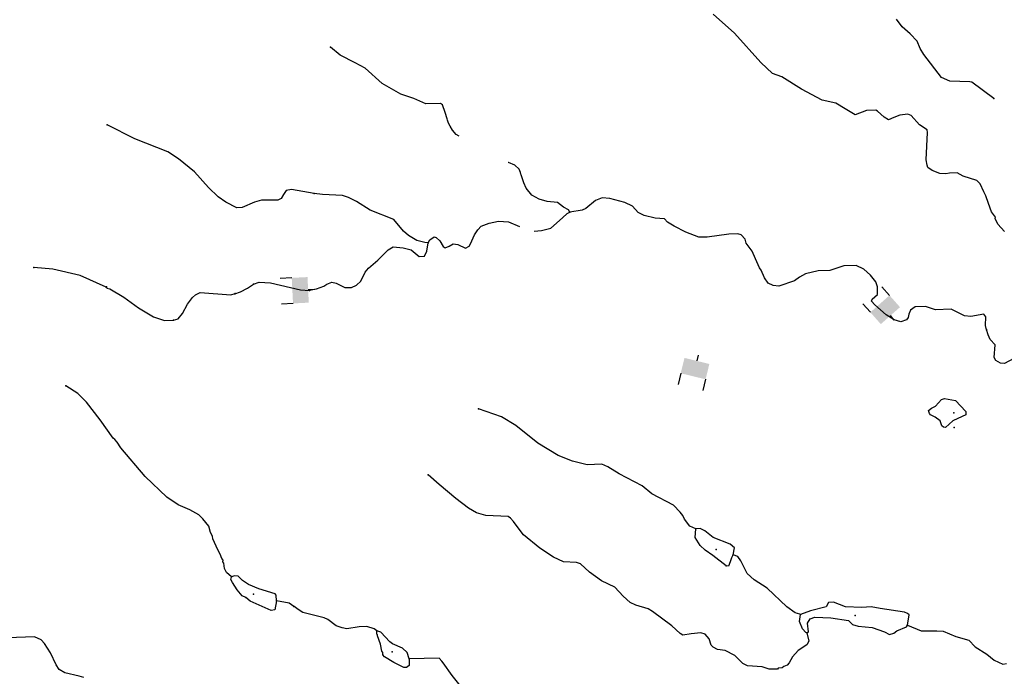
# Model space of a CAD drawing. Extents: x 322942 to 615213, y 16228935 to 16372465.
# Drawn here: x 563504 to 588344, y 16320003 to 16336561 of the extents above; entities that cross this region are included whole.
import ezdxf

# ---------------------------------------------------------------- set-up
doc = ezdxf.new("R2010")
doc.units = 0
doc.header["$MEASUREMENT"] = 0
doc.layers.add('L3', color=7, linetype='CONTINUOUS')
doc.layers.add('L6', color=7, linetype='CONTINUOUS')

# ---------------------------------------------------------------- blocks, each defined once
blk = doc.blocks.new('DAM2')
at = {"layer": 'L6', "color": 7, "linetype": 'CONTINUOUS'}
for p, q in [((-323, 199), (-323, 489)), ((323, 199), (323, 489)), ((0, -348), (0, -199))]:
    blk.add_line(p, q, dxfattribs=at)
blk.add_solid([(-323, -199), (323, -199), (-323, 199), (323, 199)], dxfattribs=at)
blk = doc.blocks.new('DAM2_2')
at = {"layer": 'L6', "color": 7, "linetype": 'CONTINUOUS'}
for p, q in [((-323, 199), (-323, 489)), ((323, 199), (323, 489)), ((0, -348), (0, -199))]:
    blk.add_line(p, q, dxfattribs=at)
blk.add_solid([(-323, -199), (323, -199), (-323, 199), (323, 199)], dxfattribs=at)
blk = doc.blocks.new('DAM2_1')
at = {"layer": 'L6', "color": 7, "linetype": 'CONTINUOUS'}
for p, q in [((-323, 199), (-323, 489)), ((323, 199), (323, 489)), ((0, -348), (0, -199))]:
    blk.add_line(p, q, dxfattribs=at)
blk.add_solid([(-323, -199), (323, -199), (-323, 199), (323, 199)], dxfattribs=at)

msp = doc.modelspace()

# ---------------------------------------------------------------- linework, layer by layer
at = {"layer": 'L3', "color": 140, "linetype": 'CONTINUOUS', "flags": 128}
for points in [[(588346.72, 16331218.87), (588180.02, 16331402.37), (588111.8, 16331547.71), (588121.74, 16331580.67), (588019.76, 16331719.27), (587945.98, 16331923.4), (587880.13, 16332118.78), (587826.57, 16332221.61), (587735.71, 16332418.2), (587648.02, 16332506), (587302.22, 16332614.5), (587155.74, 16332696.73), (586963.15, 16332689.27), (586870.64, 16332677.01), (586720.58, 16332684.22), (586523.67, 16332760.53), (586418.46, 16332832.41), (586396.25, 16332892), (586369.29, 16333026.99), (586402.51, 16333719.04), (586397.39, 16333786.17), (586202.89, 16333912.48), (585996.91, 16334148.03), (585906.4, 16334177.44), (585704.68, 16334153.67), (585559.71, 16334093.78), (585423.13, 16334033.49), (585309.58, 16334105.78), (585141.3, 16334255.95), (585100.8, 16334282.95), (584866.14, 16334269.15), (584585.41, 16334165.62), (584333.33, 16334311.44), (584089.59, 16334456.85), (583750.52, 16334531.62), (583228.91, 16334807.37), (582734.29, 16335123.59), (582495.71, 16335201.9), (582200.03, 16335483.54), (581533.26, 16336217.52), (580996.62, 16336702.91)], [(588081.57, 16334574.47), (587524.69, 16334985.65), (587475.05, 16334996.37), (586966.02, 16335012.43), (586761.6, 16335105.82), (586313.15, 16335687.28), (586219.87, 16335833.83), (586145.32, 16336021.27), (585970.29, 16336205.17), (585769.85, 16336381.93), (585620.23, 16336572.96)], [(574590.3, 16333625.31), (574515.99, 16333662.7), (574421.13, 16333775.88), (574367.58, 16333878.75), (574320.75, 16333947.85), (574299.32, 16334024.09), (574284.25, 16334058.25), (574241.85, 16334219.07), (574167.67, 16334414.85), (574119.24, 16334450.59), (573751.15, 16334443.2), (573448.26, 16334574.75), (573119.17, 16334682.44), (572647.57, 16334955.81), (572222.86, 16335335.53), (571970.38, 16335473.01), (571586.9, 16335666.93), (571345.98, 16335870.72)], [(570936.46, 16332178.94), (570364.89, 16332282.46), (570229.86, 16332255.74), (570157.78, 16332150.63), (570102.79, 16332053.07), (570016.95, 16332007.19), (569607.58, 16332010.74), (569429.61, 16331961.04), (569113.72, 16331826.27), (568979.48, 16331816.19), (568702.61, 16331963.62), (568508.32, 16332090.25), (568269.33, 16332327.78), (567912.75, 16332721.54), (567511.16, 16333050.67), (567244.3, 16333231.02), (566407.95, 16333556.63), (565706.64, 16333908.97)], [(577380.36, 16331703.36), (577349.82, 16331763.31), (577219.6, 16331836.44), (577074.73, 16331952.04), (576808.31, 16331973.18), (576610.59, 16332032.81), (576423.22, 16332133.74), (576281.54, 16332316.02), (576220.86, 16332444.31), (576155.42, 16332648), (576147.88, 16332665.08), (576141.55, 16332707.19), (576103.87, 16332792.57), (575991.53, 16332889.88), (575835.91, 16332955.84), (575830.35, 16332962.74)], [(573808.2, 16330930.45), (573725.23, 16330942.77), (573527.11, 16330994.06), (573315.92, 16331121.22), (573187.34, 16331227.67), (572942.47, 16331523.54), (572343.78, 16331761.21), (572003.2, 16331978.14), (571799.16, 16332079.87), (571651.07, 16332128.75), (571142.48, 16332153.15), (570934.81, 16332179.85)], [(587893.53, 16328741.82), (587865.4, 16328851.82), (587875.79, 16329068.6), (587828.97, 16329137.71), (587500.18, 16329078.26), (587342.18, 16329094.21), (587007.53, 16329260.69), (586605.69, 16329246.57), (586358.77, 16329325.26), (586091.14, 16329321.38), (585978.35, 16329234.86), (585931.86, 16329136.82), (585919.53, 16329053.85), (585874.65, 16328989.14), (585730.48, 16328945.9), (585565.72, 16328995.61), (585362.88, 16329122.33), (585073.92, 16329370.21), (584994.94, 16329465.94), (585014.03, 16329515.15), (585145.11, 16329634.22), (585145.95, 16329826.39), (585101.94, 16329953.87), (584967.8, 16330119.07), (584799.5, 16330269.24), (584603.38, 16330362.23), (584293.69, 16330352.02), (583945.43, 16330235), (583644.07, 16330224.39), (583331.55, 16330155.83), (583177.08, 16330071.33), (583047.21, 16329977.28), (582656.05, 16329837.24), (582515.13, 16329860.72), (582384.1, 16329917.17), (582290.45, 16330055.38), (582207.55, 16330243.19), (582168.67, 16330303.58), (582071.08, 16330533.9), (581979.81, 16330722.15), (581830.59, 16330921.52), (581810.4, 16331022.78), (581707.2, 16331136.36), (581624.64, 16331157.03), (581390.37, 16331151.58), (580843.59, 16331077.53), (580634.75, 16331079.17), (580306.43, 16331203.59), (580012.69, 16331351.38), (579850.3, 16331451.1), (579770.96, 16331538.49), (579537.89, 16331558.02), (579256.81, 16331621.67), (579109.9, 16331695.57), (578967.44, 16331861.21), (578771.34, 16331954.2), (578391.78, 16332055.97), (578200.01, 16332065.19), (578029.65, 16331998.13), (577786.2, 16331800.88), (577692.08, 16331755.26), (577380.36, 16331703.36)], [(576485.36, 16331230.91), (576664.69, 16331244.62), (576901.37, 16331300.15), (577198.05, 16331561.68), (577312.07, 16331673.21), (577380.36, 16331703.36)], [(573808.2, 16330930.45), (573853.89, 16331011.81), (573957.56, 16331082.04), (574007.17, 16331071.32), (574103.22, 16330983.13), (574188.53, 16330845.32), (574236.96, 16330809.58), (574339.03, 16330846.46), (574442.3, 16330908.35), (574558.63, 16330894.42), (574754.73, 16330801.43), (574840.48, 16330847.45), (574877.06, 16330912.56), (574979.57, 16331133.3), (575061.04, 16331263.09), (575148.8, 16331350.81), (575344.98, 16331433.34), (575581.23, 16331480.5), (575839.3, 16331459.75), (576115.34, 16331342.96)], [(570817.56, 16329736.81), (570994.64, 16329770.1), (571173.75, 16329845.06), (571251.19, 16329891.49), (571379.07, 16329943.87), (571486.26, 16329913.65), (571706.99, 16329811.12), (571874.14, 16329811.45), (572002.02, 16329863.83), (572107.27, 16329967.43), (572218.51, 16330196.07), (572306.71, 16330292.13), (572542.22, 16330498.12), (572797.23, 16330761.66), (572925.93, 16330830.69), (573175.66, 16330810.35), (573382.1, 16330758.66), (573582.92, 16330590.24), (573717.14, 16330600.52), (573773.18, 16330723.18), (573808.2, 16330930.45)], [(565687.67, 16329814.55), (565033.88, 16330114.41), (564339.75, 16330274.17), (563857.02, 16330314.79)], [(568930.45, 16329645.58), (569075.07, 16329696.92), (569255.12, 16329788.29), (569402.22, 16329889.67)], [(569402.22, 16329889.67), (569546.84, 16329941.01), (569830.3, 16329926.97), (570590.33, 16329747.23), (570815.43, 16329736.08)], [(565697.46, 16329821.07), (565704.13, 16329787.31), (565778.75, 16329775.25), (566127.75, 16329565.72), (566498.87, 16329296.58), (566880.37, 16329068.74), (567159.72, 16328971.31), (567386.06, 16328985.14)], [(567386.06, 16328985.14), (567504.85, 16329021.04), (567611.49, 16329149.49), (567740.23, 16329385.47), (567865.63, 16329554.77), (567936.03, 16329626.51), (568055.66, 16329679.09), (568830.18, 16329623.96), (568940.64, 16329660.27)], [(589764.7, 16328155.59), (589722.78, 16328175.06), (589491, 16328395.13), (589382.61, 16328400.32), (589058.58, 16328265.48), (588346.89, 16327890.15), (588247.24, 16327903.31), (588133.29, 16327967.29), (588086.87, 16328044.74), (588110.43, 16328361.17), (587991.4, 16328492.24), (587938.64, 16328611.78), (587895, 16328747.58)], [(568845.17, 16322510.69), (568725.06, 16322616.92), (568671.68, 16322719.87), (568653.26, 16322854.51), (568629.92, 16322889.11), (568640.33, 16322930.37), (568600.71, 16322974.14), (568564.38, 16323084.57), (568503.05, 16323196.26), (568374.56, 16323470.09), (568369.53, 16323537.21), (568315.71, 16323631.82), (568273.55, 16323792.72), (568123.84, 16323975.65), (568019.99, 16324072.74), (567792.35, 16324201.01), (567505.89, 16324323.86), (567214.86, 16324522.17), (566672.34, 16325042.2), (566056.34, 16325766.46), (565962.9, 16325904.81), (565907.84, 16325974.41), (565859.48, 16326010.21), (565531.24, 16326469.48), (565185.48, 16326912.85), (564970.7, 16327132.45), (564671.32, 16327331.16)], [(586856.59, 16326279.45), (586806.58, 16326281.86), (586766.49, 16326317.2), (586722.48, 16326444.69), (586601.39, 16326534.06), (586479.14, 16326598.44), (586455.73, 16326633.01), (586434.32, 16326709.24), (586503.83, 16326764.41), (586606.7, 16326817.96), (586756.86, 16326986.24), (586833.1, 16327007.64), (587114.99, 16326960.67), (587377.32, 16326680.65), (587373.3, 16326597.28), (587279.17, 16326551.66), (587048.45, 16326445.72), (586856.59, 16326279.45)], [(580558.12, 16323718.02), (580411.21, 16323791.95), (580277.51, 16323965.49), (580231.9, 16324059.62), (580169.2, 16324146.2), (580002.09, 16324321.39), (579455.89, 16324606.69), (579206.23, 16324802.54), (578627.45, 16325106.16), (578343.65, 16325286.94), (578188.04, 16325352.9), (577819.55, 16325337.17), (577447.96, 16325430.26), (577087.09, 16325572.93), (576575.43, 16325881.67), (576020.16, 16326326.21), (575662.9, 16326543.94), (575079.32, 16326747.47)], [(583365.73, 16321101.05), (583414.06, 16320889.79), (583359.62, 16320800.5), (583143.57, 16320652.08), (583002.15, 16320491.74), (582919.91, 16320345.24), (582866.66, 16320280.96), (582781.67, 16320251.59), (582738.4, 16320220.27), (582637.54, 16320208.38), (582619.65, 16320184.17), (582410.82, 16320185.85), (582238.12, 16320244.3), (581863.31, 16320270.64), (581748.99, 16320326.28), (581549.76, 16320528.09), (581305.22, 16320656.82), (581105.52, 16320674.78), (580999.91, 16320738.35), (580952.32, 16320790.77), (580901.14, 16320943.65), (580798.36, 16321065.61), (580691.17, 16321095.82), (580447.79, 16321074.09), (580237.34, 16321042.41), (580163.89, 16321079.36), (579955.92, 16321273.23), (579472.07, 16321639.12), (579358.15, 16321703.1), (579044.91, 16321793.34), (578906.37, 16321866.87), (578730.16, 16322025.74), (578515.43, 16322253.35), (578180.39, 16322411.53), (577881.52, 16322626.48), (577649.34, 16322838.21), (577550.9, 16322876.36), (577225.69, 16322891.98), (576972.04, 16323004.43), (576623.52, 16323230.13), (576213.52, 16323567.41), (575977.8, 16323879.6), (575962.33, 16323905.39), (575882.94, 16323992.78), (575826.2, 16324028.92), (575267.57, 16324055.77), (575028.55, 16324125.75), (574825.31, 16324244.16), (574510.96, 16324484.9), (574085.08, 16324839.66), (573812.81, 16325086.73)], [(581324.03, 16322787), (580993.77, 16323045.22), (580799.68, 16323179.91), (580671.89, 16323303.04), (580547.7, 16323501.24), (580558.12, 16323718.02)], [(581504.4, 16323062.5), (581538.21, 16323244.71), (581425.51, 16323333.71), (580999.14, 16323504.61), (580789.98, 16323673.46), (580667.32, 16323729.5), (580558.12, 16323718.02)], [(581504.4, 16323062.5), (581487.32, 16323054.96), (581477.37, 16323022), (581459.08, 16322989.45), (581429.28, 16322890.6), (581382.38, 16322784.22), (581324.03, 16322787)], [(583203.93, 16321560.11), (583187.65, 16321569.25), (583063.78, 16321600.27), (582853.81, 16321752.45), (582358.51, 16322227.53), (582034.17, 16322435.31), (581857.97, 16322594.22), (581697.7, 16322911.13), (581619.53, 16323023.54), (581504.4, 16323062.5)], [(569212.22, 16321991.03), (569113.82, 16322029.31), (568987.87, 16322186.02), (568871.49, 16322367.31), (568833.51, 16322444.41), (568845.17, 16322510.69)], [(569985.11, 16321902.55), (569975.46, 16322045.12), (569952.09, 16322079.72), (569540.62, 16322208.76), (569278.78, 16322322.03), (569124.91, 16322421.6), (569013.16, 16322527.43), (568921.86, 16322540.32), (568845.17, 16322510.69)], [(569985.11, 16321902.55), (569940.59, 16321679.09), (569847.62, 16321658.62), (569316.05, 16321893.93), (569212.22, 16321991.03)], [(570421.2, 16321763.93), (570299.85, 16321845.14), (570076.41, 16321889.65), (569985.11, 16321902.55)], [(572511.95, 16321146.12), (572447.64, 16321199.38), (572258.29, 16321258.61), (572065.73, 16321251.14), (571754.01, 16321199.27), (571638.1, 16321221.55), (571490.42, 16321278.79), (571280.84, 16321439.28), (571182.36, 16321477.43), (570645.61, 16321611.86), (570532.1, 16321684.18), (570427.3, 16321764.44)], [(585898.57, 16321288.59), (585944.74, 16321553.81), (585904.68, 16321589.14), (585822.48, 16321618.15), (585208.69, 16321714.5), (584985.18, 16321758.69), (584750.11, 16321736.56), (584341.57, 16321756.16), (584037.88, 16321871.06), (583912, 16321860.38), (583848.42, 16321754.8), (583450.93, 16321656.9), (583203.93, 16321560.11)], [(583365.73, 16321101.05), (583332.77, 16321111), (583253.39, 16321198.39), (583178.83, 16321385.83), (583203.93, 16321560.11)], [(583365.73, 16321101.05), (583400.27, 16321124.46), (583377.33, 16321342.85), (583449.25, 16321448.03), (583560.05, 16321492.87), (583968.59, 16321473.24), (584416.85, 16321409.92), (584512.48, 16321313.38), (584660.55, 16321264.47), (585009.95, 16321231), (585322.38, 16321124.04), (585444.64, 16321059.66), (585554.64, 16321087.83), (585632.89, 16321150.93), (585879.91, 16321247.69), (585898.57, 16321288.59)], [(585898.57, 16321288.59), (586242.77, 16321146.69), (586644.18, 16321152.48), (586802.6, 16321144.87), (587121.78, 16321004.18), (587451.7, 16320913.09), (587610.83, 16320746.68), (587902.56, 16320557.16), (588087.55, 16320406.19), (588308.66, 16320311.99), (588401.16, 16320324.25)], [(565125.35, 16319970.48), (565001.96, 16320010.03), (564646.34, 16320086.16), (564500.39, 16320176.96), (564422.39, 16320289.49), (564278.88, 16320597.48), (564131.62, 16320830.45), (564044.49, 16320926.7), (563881.05, 16321001.69), (562959.8, 16320963.78)], [(573330.77, 16320446.58), (573279.61, 16320599.46), (573159.76, 16320713.88), (572905.67, 16320817.99), (572841.39, 16320871.25), (572619.13, 16321115.91), (572511.95, 16321146.12)], [(572666.94, 16320545.31), (572661.42, 16320604.1), (572638.01, 16320638.66), (572604.72, 16320815.76), (572530.97, 16321019.88), (572532.17, 16321044.87), (572516.3, 16321062.35), (572511.95, 16321146.12)], [(573330.77, 16320446.58), (573330.7, 16320271.06), (573261.57, 16320224.24), (573194.88, 16320227.46), (572941.62, 16320348.28), (572706.23, 16320493.29), (572666.94, 16320545.31)], [(574650.26, 16319731.32), (574413.72, 16320026.82), (574186.37, 16320338.6), (574155.03, 16320381.91), (574083.58, 16320460.56), (573330.77, 16320446.58)]]:
    msp.add_lwpolyline(points, dxfattribs=at)
at = {"layer": 'L3', "color": 140, "linetype": 'CONTINUOUS'}
for p in [(571345.98, 16335870.72), (588081.57, 16334574.47), (565706.64, 16333908.97), (570934.81, 16332179.85), (570936.46, 16332178.94), (577380.36, 16331703.36), (573808.2, 16330930.45), (563857.02, 16330314.79), (569402.22, 16329889.67), (565687.67, 16329814.55), (565697.46, 16329821.07), (568930.45, 16329645.58), (568940.64, 16329660.27), (570815.43, 16329736.08), (570817.56, 16329736.81), (567386.06, 16328985.14), (587893.53, 16328741.82), (587895, 16328747.58), (564671.32, 16327331.16), (575079.32, 16326747.47), (587067.05, 16326647.93), (587082.75, 16326279.45), (573812.81, 16325086.73), (580558.12, 16323718.02), (581076.44, 16323200.04), (581504.4, 16323062.5), (581324.03, 16322787), (568845.17, 16322510.69), (569212.22, 16321991.03), (569400.18, 16322073.62), (569985.11, 16321902.55), (570421.2, 16321763.93), (570427.3, 16321764.44), (583203.93, 16321560.11), (584581.69, 16321535.72), (585898.57, 16321288.59), (572511.95, 16321146.12), (583365.73, 16321101.05), (572666.94, 16320545.31), (572904.42, 16320617.49), (573330.77, 16320446.58)]:
    msp.add_point(p, dxfattribs=at)

# ---------------------------------------------------------------- block references
at = {"layer": 'L6', "color": 7, "linetype": 'CONTINUOUS'}
for name, p, xscale, yscale, zscale, rotation in [('DAM2_2', (570582.25, 16329738.19), 0.999999221323051, 0.999999221323051, 0.999999221323051, 92.86187228202512), ('DAM2', (585338.6, 16329246.76), 0.9999996219698727, 0.9999996219698727, 0.9999996219698727, 41.50631411594022), ('DAM2_1', (580541.96, 16327761.88), 0.9999995938672459, 0.9999995938672459, 0.9999995938672459, 166.2897009243497)]:
    msp.add_blockref(name, p, dxfattribs=dict(at, xscale=xscale, yscale=yscale, zscale=zscale, rotation=rotation))

doc.saveas('drawing.dxf')
